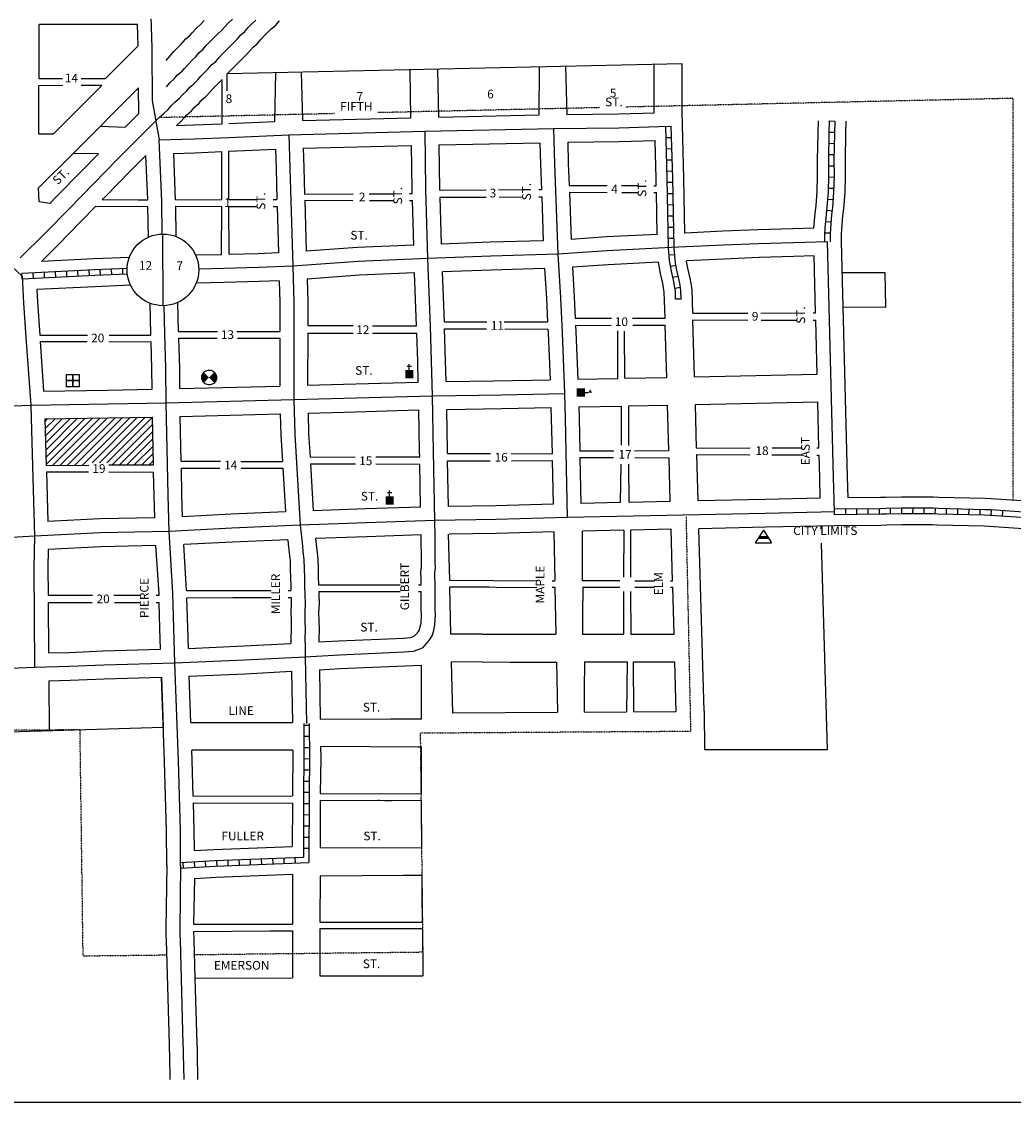
# Model space of a CAD drawing. Extents: x 2231009 to 2266462, y 15946350 to 16038392.
# Drawn here: x 2258519 to 2261372, y 15990343 to 15993451 of the extents above; entities that cross this region are included whole.
import ezdxf
from ezdxf.enums import TextEntityAlignment as Align

# ---------------------------------------------------------------- set-up
doc = ezdxf.new("R2010")
doc.units = 0
doc.header["$MEASUREMENT"] = 0
doc.linetypes.add('DGN_STYLE_2', pattern=[0.0011, 0, -0.0011])
for name, color, linetype in [('L10', 7, 'CONTINUOUS'), ('L11', 7, 'CONTINUOUS'), ('L13', 7, 'CONTINUOUS'), ('L14', 7, 'CONTINUOUS'), ('L17', 7, 'CONTINUOUS'), ('L18', 7, 'CONTINUOUS'), ('L2', 7, 'CONTINUOUS'), ('L20', 7, 'CONTINUOUS'), ('L23', 7, 'CONTINUOUS'), ('L3', 7, 'CONTINUOUS'), ('L5', 7, 'CONTINUOUS'), ('L8', 7, 'CONTINUOUS'), ('L9', 7, 'CONTINUOUS')]:
    doc.layers.add(name, color=color, linetype=linetype)
doc.styles.add('STYLE-FONT002', font='font002.shx')
doc.styles.add('STYLE-FONT023', font='font023.shx')

# ---------------------------------------------------------------- blocks, each defined once
blk = doc.blocks.new('FRHLL')
at = {"layer": 'L17', "color": 7, "linetype": 'CONTINUOUS', "flags": 128}
for points in [[(-297, -1), (-297, 297), (1, 297), (1, -1), (-297, -1)], [(1, -1), (1, 297), (308, 297), (308, -1), (1, -1)], [(-297, -300), (-297, -1), (1, -1), (1, -300), (-297, -300)], [(1, -300), (1, -1), (308, -1), (308, -300), (1, -300)]]:
    blk.add_lwpolyline(points, close=True, dxfattribs=at)
blk = doc.blocks.new('GGSTA')
at = {"layer": 'L17', "linetype": 'CONTINUOUS'}
for points in [[(-252, -251), (-276, -224), (-308, -178), (-332, -127), (-348, -74), (-355, -18), (-354, 37), (-344, 92), (-325, 145), (-298, 194), (-264, 238), (-253, 250), (-2, 0)], [(250, -253), (-2, 0), (251, 252), (276, 224), (308, 178), (332, 127), (348, 74), (355, 18), (354, -37), (343, -92), (325, -145), (298, -194), (296, -198), (264, -238)]]:
    blk.add_hatch(color=7, dxfattribs=at).paths.add_polyline_path(points)
at = {"layer": 'L17', "color": 7, "linetype": 'CONTINUOUS'}
blk.add_ellipse((0, 0), major_axis=(178, -308), ratio=0.99935, dxfattribs=at)
blk = doc.blocks.new('CH')
at = {"layer": 'L17', "color": 7, "linetype": 'CONTINUOUS'}
for p, q in [((-98, 178), (101, 178)), ((0, 0), (0, 282))]:
    blk.add_line(p, q, dxfattribs=at)
at = {"layer": 'L17', "color": 7, "linetype": 'CONTINUOUS', "extrusion": (0, 0, -1)}
blk.add_solid([(195, -398), (195, 0), (-195, -398), (-195, 0)], dxfattribs=at)
blk = doc.blocks.new('SCL')
at = {"layer": 'L17', "color": 7, "linetype": 'CONTINUOUS'}
blk.add_line((199, 398), (199, 547), dxfattribs=at)
blk.add_solid([(41, 647), (199, 738), (199, 547)], dxfattribs=at)
at = {"layer": 'L17', "color": 7, "linetype": 'CONTINUOUS', "extrusion": (0, 0, -1)}
blk.add_solid([(0, 0), (0, 398), (-398, 0), (-398, 398)], dxfattribs=at)
blk = doc.blocks.new('BLFLD')
at = {"layer": 'L17', "color": 7, "linetype": 'CONTINUOUS'}
for p, q in [((0, 605), (-390, 0)), ((0, 605), (389, 0)), ((-390, 0), (389, 0))]:
    blk.add_line(p, q, dxfattribs=at)
blk.add_solid([(-181, 323), (181, 323), (-272, 182), (272, 182)], dxfattribs=at)

msp = doc.modelspace()

# ---------------------------------------------------------------- linework, layer by layer
at = {"layer": 'L11', "color": 7, "linetype": 'CONTINUOUS'}
for p, q in [((2258759, 15993286.5), (2258853.8, 15993381.3)), ((2258609.2, 15993126.8), (2258749.7, 15993267.3)), ((2258666.4, 15993072), (2258854.9, 15993260.6)), ((2258567.3, 15992973), (2258666.4, 15993072))]:
    msp.add_line(p, q, dxfattribs=at)
at = {"layer": 'L11', "color": 7, "linetype": 'CONTINUOUS', "flags": 128}
msp.add_lwpolyline([(2258934.4, 15993338.8), (2258957, 15993365.4), (2258971.3, 15993379.3), (2258977.7, 15993385.9), (2258990.5, 15993400.9), (2259002.2, 15993411), (2259008.9, 15993418.8), (2259022, 15993432.2), (2259033.7, 15993443.7), (2259043.5, 15993453.7)], dxfattribs=at)
at = {"layer": 'L13', "color": 7, "linetype": 'CONTINUOUS', "flags": 128}
msp.add_lwpolyline([(2254459.7, 15995283.8), (2263362.6, 15995283.8), (2263362.6, 15990342.6), (2254459.7, 15990342.6), (2254459.7, 15995283.8)], close=True, dxfattribs=at)
at = {"layer": 'L14', "color": 7, "linetype": 'CONTINUOUS'}
for p, q in [((2258586, 15992301.1), (2258593.3, 15992308.4)), ((2258586.6, 15992280.5), (2258614.9, 15992308.8)), ((2258587.2, 15992259.9), (2258636.5, 15992309.1)), ((2258587.8, 15992239.2), (2258658.1, 15992309.5)), ((2258588.3, 15992218.6), (2258679.6, 15992309.9)), ((2258588.9, 15992198), (2258701.2, 15992310.3)), ((2258589.5, 15992177.4), (2258722.8, 15992310.7)), ((2258608.1, 15992174.8), (2258744.4, 15992311.1)), ((2258629.5, 15992174.9), (2258766, 15992311.4)), ((2258650.8, 15992175), (2258787.6, 15992311.8)), ((2258672.1, 15992175.1), (2258809.2, 15992312.2)), ((2258693.5, 15992175.2), (2258830.8, 15992312.6)), ((2258721.2, 15992181.7), (2258852.4, 15992313)), ((2258742.4, 15992181.7), (2258874, 15992313.3)), ((2258763.6, 15992181.7), (2258895, 15992313.1)), ((2258778.8, 15992175.7), (2258895.4, 15992292.3)), ((2258800.2, 15992175.9), (2258895.9, 15992271.6)), ((2258821.5, 15992176), (2258896.3, 15992250.8)), ((2258842.8, 15992176.1), (2258896.7, 15992230)), ((2258864.2, 15992176.2), (2258897.2, 15992209.2)), ((2258885.5, 15992176.3), (2258897.6, 15992188.5))]:
    msp.add_line(p, q, dxfattribs=at)
at = {"layer": 'L18', "color": 7, "linetype": 'CONTINUOUS'}
for p, q in [((2258732.1, 15993442.7), (2258569.1, 15993442.7)), ((2258569.1, 15993286.5), (2258569.1, 15993442.7)), ((2258792.1, 15993442.7), (2258732.1, 15993442.7)), ((2258852.1, 15993442.2), (2258792.1, 15993442.7)), ((2260418.9, 15993329.6), (2259109.7, 15993300.2)), ((2259109.8, 15993251.7), (2259109.7, 15993300.2)), ((2259246.6, 15993163.8), (2259249.6, 15993303.3)), ((2259638.4, 15993174.4), (2259636, 15993312)), ((2260007.3, 15993182.3), (2260008.1, 15993320.4)), ((2260338.5, 15993188.7), (2260338.4, 15993327.8)), ((2260418.5, 15993191), (2260418.9, 15993329.6)), ((2258636.5, 15993286.5), (2258569.1, 15993286.5)), ((2258759, 15993286.5), (2258690.1, 15993286.5)), ((2259095.1, 15993157.1), (2259095.5, 15993284.7)), ((2258637, 15993266.7), (2258568.1, 15993266.5)), ((2258568.1, 15993206.3), (2258568.1, 15993266.5)), ((2258749.7, 15993267.3), (2258689.6, 15993267)), ((2258568.1, 15993166.3), (2258568.1, 15993206.3)), ((2259718.4, 15993176.2), (2260007.3, 15993182.3)), ((2258568.2, 15993126.8), (2258568.1, 15993166.3)), ((2258744.4, 15993150.6), (2258816.7, 15993147.6)), ((2259326.6, 15993166.6), (2259638.4, 15993174.4)), ((2258609.2, 15993126.8), (2258568.2, 15993126.8)), ((2259328.8, 15993086.6), (2259639.8, 15993094.4)), ((2259719.7, 15993096.2), (2260009.6, 15993102.3)), ((2258739.9, 15993070.5), (2258666.4, 15993072)), ((2259094.3, 15992938.8), (2259094.8, 15993077)), ((2259115, 15992938.9), (2259114.7, 15993077.9)), ((2258569.4, 15992932.5), (2258567.2, 15992973.2)), ((2259721.9, 15992966.1), (2259854.6, 15992967)), ((2259890.6, 15992967.2), (2259959.5, 15992967.7)), ((2260006.9, 15992968), (2260014, 15992968.1)), ((2260093.6, 15992979.9), (2260203.3, 15992979.4)), ((2260094.3, 15992960.4), (2260202.9, 15992959.8)), ((2260244.7, 15992979.3), (2260292.8, 15992979.1)), ((2260245.2, 15992959.6), (2260292.8, 15992959.3)), ((2260336.9, 15992978.9), (2260344.3, 15992978.9)), ((2260337.4, 15992959.1), (2260344.7, 15992959.1)), ((2258600.2, 15992928.1), (2258569.4, 15992932.5)), ((2258750.7, 15992938.8), (2258878.4, 15992938.3)), ((2258853.4, 15992938.4), (2258873.4, 15992938.4)), ((2258873.4, 15992938.4), (2258881.4, 15992938.4)), ((2258961.5, 15992938.1), (2259094.3, 15992938.8)), ((2259115, 15992938.9), (2259194.5, 15992939.4)), ((2259242.3, 15992939.7), (2259253, 15992939.7)), ((2259332.6, 15992955), (2259472.3, 15992955.5)), ((2259333.1, 15992937.2), (2259471.3, 15992936.6)), ((2259518.5, 15992955.7), (2259589.1, 15992956)), ((2259519.2, 15992936.4), (2259589.1, 15992936.1)), ((2259634.3, 15992956.2), (2259642.2, 15992956.3)), ((2259634.3, 15992935.9), (2259642.8, 15992935.9)), ((2259722.5, 15992945.5), (2259854.6, 15992946.2)), ((2259892.5, 15992946.4), (2259959.5, 15992946.7)), ((2260006.9, 15992947), (2260014.7, 15992947)), ((2258881.9, 15992918.4), (2258730.9, 15992918.7)), ((2258961.9, 15992919.9), (2259094.3, 15992919.5)), ((2259093.8, 15992780.3), (2259094.3, 15992919.5)), ((2259115.4, 15992780.9), (2259115.1, 15992919.4)), ((2259115.1, 15992919.4), (2259194.5, 15992919.1)), ((2259242.3, 15992919), (2259253.6, 15992918.9)), ((2260023.2, 15992740.7), (2260028.4, 15992654.4)), ((2260103.1, 15992744.6), (2260108.3, 15992659.2)), ((2260881.1, 15992729.1), (2261002.1, 15992729)), ((2261002.1, 15992729), (2261003.8, 15992629)), ((2258562.2, 15992680.3), (2258564.2, 15992644.1)), ((2261003.8, 15992629), (2260882.8, 15992629.3)), ((2259734.7, 15992587), (2259856.8, 15992587.3)), ((2259907.1, 15992587.4), (2260031.7, 15992587.7)), ((2260111.2, 15992598.2), (2260215.5, 15992598)), ((2260275.6, 15992597.8), (2260369.5, 15992597.6)), ((2260449.1, 15992612.2), (2260607.9, 15992612.7)), ((2260449.7, 15992592.7), (2260607.9, 15992592.5)), ((2260644.7, 15992612.8), (2260749.2, 15992613)), ((2260646.1, 15992592.4), (2260749.5, 15992592.3)), ((2260795.3, 15992613.2), (2260802.3, 15992613.2)), ((2260795.3, 15992592.3), (2260802.8, 15992592.3)), ((2258970.3, 15992559.3), (2259082.5, 15992559.4)), ((2259137.6, 15992559.5), (2259261.5, 15992559.7)), ((2259341.5, 15992576.9), (2259472, 15992576.4)), ((2259341.5, 15992554.8), (2259472.7, 15992554.7)), ((2259527.8, 15992576.1), (2259655, 15992575.6)), ((2259528.2, 15992554.7), (2259655.6, 15992554.7)), ((2259735.3, 15992567.1), (2259856.1, 15992566.9)), ((2259909.1, 15992566.9), (2260032.7, 15992566.7)), ((2260112.3, 15992577.2), (2260214.2, 15992577.4)), ((2260233.8, 15992424.9), (2260234.1, 15992561.1)), ((2260253.6, 15992425.3), (2260253.1, 15992560.8)), ((2260276.4, 15992577.6), (2260370, 15992577.8)), ((2258570.7, 15992548.8), (2258708.5, 15992549)), ((2258571.9, 15992531.3), (2258707.4, 15992530.8)), ((2258769.8, 15992530.6), (2258891.1, 15992530.3)), ((2258770.6, 15992549.1), (2258890.6, 15992549.2)), ((2258970.8, 15992540.2), (2259081.4, 15992540.4)), ((2259139.3, 15992540.4), (2259261.5, 15992540.6)), ((2258973.8, 15992395.5), (2259261.4, 15992402.6)), ((2260244.6, 15992253.5), (2260244.6, 15992345.1)), ((2260265.5, 15992257.5), (2260265.3, 15992345.5)), ((2258974.9, 15992315.5), (2259262.6, 15992322.6)), ((2260244.3, 15992232.9), (2260244.6, 15992253.5)), ((2260265.6, 15992231.5), (2260265.5, 15992257.5)), ((2260124.3, 15992216.1), (2260222, 15992216.5)), ((2260281.8, 15992216.7), (2260380.3, 15992217.1)), ((2260460.3, 15992224.2), (2260614.5, 15992224.7)), ((2260677.3, 15992224.9), (2260763.5, 15992225.3)), ((2260805.9, 15992225.4), (2260812.2, 15992225.4)), ((2258977.6, 15992186.9), (2259090.4, 15992186.3)), ((2259149.5, 15992185.9), (2259268.8, 15992185.3)), ((2259348.2, 15992198.6), (2259478.4, 15992198.8)), ((2259537.3, 15992198.9), (2259663.7, 15992199.2)), ((2259743.5, 15992208.6), (2259867.5, 15992208.5)), ((2259743.9, 15992187.7), (2259866.5, 15992188)), ((2259926.4, 15992208.4), (2260044.5, 15992208.2)), ((2259928, 15992188.1), (2260044.9, 15992188.4)), ((2260124.7, 15992197.4), (2260221.2, 15992197)), ((2260282.8, 15992196.8), (2260380.9, 15992196.4)), ((2260460.9, 15992205.8), (2260610.7, 15992205.2)), ((2260460.9, 15992205.8), (2260613, 15992205.2)), ((2260676.9, 15992204.9), (2260763.1, 15992204.5)), ((2260685.1, 15992204.9), (2260763.7, 15992204.5)), ((2260805.9, 15992204.4), (2260812.7, 15992204.3)), ((2260806.1, 15992204.4), (2260812.7, 15992204.3)), ((2258589.6, 15992174.6), (2258712.2, 15992175.4)), ((2258590.1, 15992156.4), (2258711.1, 15992156.1)), ((2258769.4, 15992175.7), (2258897.8, 15992176.4)), ((2258769.6, 15992155.9), (2258898.3, 15992155.5)), ((2258978.1, 15992166.7), (2259088.9, 15992166.5)), ((2259150.6, 15992166.4), (2259270, 15992166.3)), ((2259349.3, 15992179.4), (2259478.7, 15992178.9)), ((2259537.9, 15992178.6), (2259664, 15992178)), ((2260241.8, 15992067.6), (2260243.5, 15992178)), ((2260266.2, 15992068.2), (2260265.8, 15992178.1)), ((2259746.1, 15991976.7), (2259749.1, 15991844.4)), ((2260131.8, 15991922.8), (2260131.8, 15991985.3)), ((2260250.6, 15991987.8), (2260250.2, 15991852.9)), ((2260269.9, 15991988.2), (2260270.4, 15991852.8)), ((2260132.3, 15991842.9), (2260131.8, 15991922.8)), ((2259749.1, 15991844.4), (2260000.6, 15991842.8)), ((2260044.9, 15991842.7), (2260052.3, 15991842.7)), ((2260239.8, 15991842.2), (2260132.3, 15991842.9)), ((2260339.3, 15991841.6), (2260282.7, 15991842)), ((2260391.1, 15991841.3), (2260385.4, 15991841.3)), ((2258993.3, 15991815.1), (2259127, 15991815.1)), ((2259127, 15991815.1), (2259236.4, 15991815)), ((2259285.8, 15991815), (2259293.1, 15991815)), ((2259372.7, 15991831.1), (2259607.2, 15991831.1)), ((2259373.2, 15991812), (2259607.2, 15991812)), ((2259660.1, 15991831.1), (2259668.3, 15991831.1)), ((2259660.1, 15991811.9), (2259668.2, 15991811.9)), ((2259843.9, 15991824.4), (2259749.6, 15991824.6)), ((2259749.6, 15991824.6), (2259752.6, 15991689.4)), ((2259863.9, 15991824.1), (2259843.9, 15991824.4)), ((2259883.9, 15991823.5), (2259863.9, 15991824.1)), ((2259883.9, 15991823.5), (2260000.6, 15991824.4)), ((2260044.9, 15991824.5), (2260052.7, 15991824.5)), ((2260132.7, 15991824.5), (2260132, 15991744.5)), ((2260132.7, 15991824.5), (2260239.2, 15991824.6)), ((2260250, 15991811.7), (2260249.6, 15991689.4)), ((2260270.5, 15991811.4), (2260270.9, 15991689.4)), ((2260283, 15991824.6), (2260339.3, 15991824.7)), ((2260385.4, 15991824.7), (2260391.5, 15991824.7)), ((2258594.6, 15991801), (2258722.7, 15991801)), ((2258594.7, 15991780.4), (2258721.9, 15991780.4)), ((2258784, 15991801), (2258858.9, 15991801)), ((2258785.3, 15991780.4), (2258859.3, 15991780.4)), ((2258905.8, 15991801), (2258913.9, 15991801)), ((2258905.8, 15991780.4), (2258914.5, 15991780.4)), ((2258994.1, 15991794), (2259126.5, 15991794.2)), ((2259126.5, 15991794.2), (2259236.4, 15991794.4)), ((2259285.8, 15991794.4), (2259293.7, 15991794.4)), ((2260132, 15991744.5), (2260131.9, 15991689.4)), ((2259843.8, 15991689.4), (2259752.6, 15991689.4)), ((2259843.8, 15991689.4), (2259978.8, 15991689.4)), ((2259978.8, 15991689.4), (2260055.6, 15991689.4)), ((2260131.9, 15991689.4), (2260249.6, 15991689.4)), ((2260270.9, 15991689.4), (2260395.4, 15991689.4)), ((2259843.8, 15991609.4), (2259754.4, 15991609.1)), ((2259754.4, 15991609.1), (2259757.7, 15991463.1)), ((2259843.8, 15991609.4), (2259923.8, 15991609.1)), ((2259923.8, 15991609.1), (2260003.8, 15991609.1)), ((2260003.8, 15991609.1), (2260057.4, 15991609.1)), ((2260137.4, 15991609.2), (2260137.3, 15991529.2)), ((2260137.4, 15991609.2), (2260260.3, 15991609.4)), ((2260260.3, 15991609.4), (2260259.1, 15991466)), ((2260279, 15991609.5), (2260397.7, 15991609.6)), ((2260279.7, 15991466.1), (2260279, 15991609.5)), ((2258920.9, 15991565.6), (2258926.2, 15991420.7)), ((2259295.3, 15991582.3), (2259298, 15991435.3)), ((2259375.3, 15991586.7), (2259377.8, 15991444.7)), ((2260137.3, 15991529.2), (2260137.3, 15991465.3)), ((2260137.3, 15991465.3), (2260259.1, 15991466)), ((2260279.7, 15991466.1), (2260401.7, 15991466.8)), ((2260482.3, 15991467.3), (2260482.9, 15991357.3)), ((2259005.6, 15991435.3), (2259298, 15991435.3)), ((2259377.8, 15991444.7), (2259579.6, 15991445.9)), ((2259579.6, 15991445.9), (2259668.9, 15991446)), ((2259757.7, 15991463.1), (2260060.5, 15991464.9)), ((2258926.2, 15991420.7), (2257066, 15991366.6)), ((2259299.2, 15991355.3), (2259008.5, 15991355.3)), ((2259378.6, 15991366.6), (2259659.7, 15991365.6)), ((2259659.7, 15991365.6), (2259669, 15991365.6)), ((2260482.9, 15991357.3), (2260592.9, 15991357.8)), ((2260592.9, 15991357.8), (2260702.9, 15991357.9)), ((2260702.9, 15991357.9), (2260836.8, 15991357.9)), ((2259012.4, 15991223.1), (2259297.6, 15991224.1)), ((2259377.7, 15991230.8), (2259669.3, 15991230.3)), ((2259013, 15991204.4), (2259297.7, 15991203.3)), ((2259669.3, 15991210.1), (2259377.7, 15991210.7)), ((2259548.5, 15991210.4), (2259543.6, 15991210.4)), ((2259583.6, 15991210.1), (2259563.6, 15991210.3)), ((2259377.3, 15991075.8), (2259669.6, 15991075.1)), ((2259297.4, 15990998.6), (2259297.5, 15990943.7)), ((2259377, 15990994.5), (2259617.3, 15990996.1)), ((2259617.3, 15990996.1), (2259669.9, 15990996.2)), ((2259669.9, 15990996.2), (2259670.1, 15990940.1)), ((2259297.5, 15990943.7), (2259297.5, 15990855.4)), ((2259670.1, 15990940.1), (2259671.1, 15990861.2)), ((2259013.5, 15990854.8), (2259212.5, 15990855.4)), ((2259212.5, 15990855.4), (2259297.5, 15990855.4)), ((2259376.7, 15990860.5), (2259671.1, 15990861.2)), ((2259013.5, 15990834.1), (2259232.4, 15990835.5)), ((2259232.4, 15990835.5), (2259252.4, 15990835.6)), ((2259252.4, 15990835.6), (2259272.4, 15990835.6)), ((2259272.4, 15990835.6), (2259297.5, 15990835.6)), ((2259297.5, 15990835.6), (2259297.5, 15990700.7)), ((2259572.8, 15990841.6), (2259376.6, 15990841.6)), ((2259592.8, 15990841.6), (2259572.8, 15990841.6)), ((2259612.8, 15990841.6), (2259592.8, 15990841.6)), ((2259632.8, 15990841.6), (2259612.8, 15990841.6)), ((2259652.8, 15990841.5), (2259632.8, 15990841.6)), ((2259671.4, 15990841.3), (2259652.8, 15990841.5)), ((2259671.4, 15990841.3), (2259673.1, 15990706.7)), ((2259017.3, 15990699.8), (2259297.5, 15990700.7)), ((2259376.2, 15990706.3), (2259673.1, 15990706.7))]:
    msp.add_line(p, q, dxfattribs=at)
at = {"layer": 'L18', "color": 7, "linetype": 'CONTINUOUS', "flags": 128}
for points in [[(2258934.9, 15993263.5), (2258945.6, 15993276.1), (2258957.4, 15993286.2), (2258967.1, 15993297.6), (2258980.2, 15993308.7), (2258987.2, 15993316), (2258997.3, 15993327.8), (2259010.2, 15993340.5), (2259018.4, 15993348.8), (2259029.5, 15993362), (2259041.3, 15993372), (2259049.6, 15993381.7), (2259060.9, 15993393.4), (2259072.6, 15993404.8), (2259082.4, 15993414.9), (2259094.1, 15993426.3), (2259102.3, 15993434.7), (2259113.5, 15993447.8), (2259125.2, 15993457.9)], [(2258853.8, 15993381.3), (2258852.9, 15993411.4), (2258852.1, 15993442.2)], [(2259109.7, 15993300.2), (2259131.7, 15993322.7), (2259143.4, 15993334.2), (2259153.2, 15993344.2), (2259164.9, 15993355.7), (2259176.2, 15993367.3), (2259184.5, 15993377), (2259196.3, 15993387.1), (2259207.4, 15993400.2), (2259215.6, 15993408.6), (2259227.3, 15993420.1), (2259235.9, 15993428.9), (2259249, 15993440.1), (2259260.1, 15993453.2)], [(2259322.6, 15993305), (2259326.6, 15993166.6)], [(2259718.4, 15993176.2), (2259716.1, 15993313.8)], [(2260083.3, 15993322.1), (2260087.3, 15993183.7)], [(2258963.9, 15993152.2), (2258975.7, 15993162.4), (2258986.9, 15993175.5), (2258993.9, 15993182.7), (2259006.9, 15993193.9), (2259016.7, 15993205.3), (2259028.4, 15993215.3), (2259038.1, 15993226.8), (2259048.6, 15993235.7), (2259061.1, 15993248.6), (2259070.5, 15993259.5), (2259081, 15993269.8), (2259095.5, 15993284.7)], [(2258855.4, 15993186.2), (2258854.9, 15993260.6)], [(2258816.7, 15993147.6), (2258855.4, 15993186.2)], [(2260087.3, 15993183.7), (2260236.3, 15993185.8), (2260338.5, 15993188.7)], [(2260426.8, 15992842.8), (2260423.9, 15993000.7), (2260418.5, 15993191)], [(2258963.9, 15993152.2), (2259013.5, 15993153.6), (2259095.1, 15993157.1)], [(2259114.5, 15993157.9), (2259246.6, 15993163.8)], [(2260797.9, 15992856.8), (2260801.7, 15992899.8), (2260804, 15992921), (2260807.4, 15992963), (2260808.5, 15993006.3), (2260808.4, 15993052.8), (2260809.9, 15993130.3), (2260810.6, 15993165.9)], [(2260877, 15992818.2), (2260877.3, 15992838.4), (2260877.9, 15992853.7), (2260881.3, 15992891.9), (2260883.7, 15992913.5), (2260887.3, 15992958.8), (2260888.5, 15993005.4), (2260888.4, 15993052.1), (2260889.9, 15993128.7), (2260890.5, 15993164.4)], [(2259114.7, 15993077.9), (2259248.9, 15993083.8)], [(2259248.9, 15993083.8), (2259250.5, 15993028.6), (2259253, 15992939.7)], [(2259328.8, 15993086.6), (2259330.4, 15993030.8), (2259332.6, 15992955)], [(2259642.2, 15992956.3), (2259641.9, 15992967.6), (2259639.8, 15993094.4)], [(2259721.9, 15992966.1), (2259721.8, 15992969.4), (2259719.7, 15993096.2)], [(2260009.6, 15993102.3), (2260011.3, 15993040.4), (2260014, 15992968.1)], [(2260089.6, 15993103.7), (2260238, 15993105.8), (2260340.8, 15993108.7)], [(2260089.6, 15993103.7), (2260091.3, 15993043), (2260093.6, 15992979.9)], [(2260344.3, 15992978.9), (2260343.9, 15992998.8), (2260340.8, 15993108.7)], [(2258600.2, 15992928.1), (2258619.3, 15992947.8), (2258689.7, 15993019.4), (2258739.9, 15993070.5)], [(2258750.7, 15992938.8), (2258761, 15992949.3), (2258831.1, 15993020.7), (2258876.3, 15993065.8)], [(2258881.4, 15992938.4), (2258876.3, 15993065.8)], [(2258956.1, 15993072), (2259016.3, 15993073.7), (2259094.8, 15993077)], [(2258961.5, 15992938.1), (2258956.1, 15993072)], [(2260094.3, 15992960.4), (2260099.2, 15992824.5)], [(2260346.9, 15992838.8), (2260344.7, 15992959.1)], [(2259333.1, 15992937.2), (2259337.3, 15992790.4)], [(2259646.4, 15992808), (2259642.8, 15992935.9)], [(2259726.3, 15992811.2), (2259722.5, 15992945.5)], [(2260014.7, 15992947), (2260019.3, 15992820.6)], [(2258575.5, 15992761.1), (2258622.3, 15992807.5), (2258690.8, 15992877.8), (2258730.9, 15992918.7)], [(2258883.5, 15992831.2), (2258881.9, 15992918.4)], [(2258963.5, 15992832.6), (2258961.9, 15992919.9)], [(2259253.6, 15992918.9), (2259257.4, 15992785.8)], [(2260346.9, 15992838.8), (2260200.7, 15992831.4), (2260099.2, 15992824.5)], [(2260797.9, 15992856.8), (2260737.5, 15992855.1), (2260636.9, 15992852.2), (2260536.2, 15992847.9), (2260426.8, 15992842.8)], [(2259646.4, 15992808), (2259484.6, 15992801.2), (2259337.3, 15992790.4)], [(2260019.3, 15992820.6), (2259866.8, 15992816.3), (2259726.3, 15992811.2)], [(2260896.1, 15992081.1), (2260894.4, 15992141.9), (2260877, 15992818.2)], [(2258828.5, 15992772.8), (2258726.8, 15992768.4), (2258575.5, 15992761.1)], [(2259093.8, 15992780.3), (2259019.4, 15992778.8)], [(2259257.4, 15992785.8), (2259198.8, 15992783.3), (2259115.4, 15992780.9)], [(2260798.1, 15992776.8), (2260739.8, 15992775.1), (2260639.8, 15992772.2), (2260539.8, 15992768), (2260431.4, 15992762.9)], [(2260802.3, 15992613.2), (2260798.1, 15992776.8)], [(2260023.2, 15992740.7), (2259869.4, 15992736.3), (2259729, 15992731.2)], [(2260351.1, 15992759), (2260205.5, 15992751.5), (2260103.1, 15992744.6)], [(2260369.5, 15992597.6), (2260367.3, 15992672.5), (2260365.4, 15992684.9), (2260363.2, 15992697.3), (2260356.3, 15992726.5), (2260353.6, 15992743.2), (2260351.1, 15992759)], [(2260449.1, 15992612.2), (2260447.1, 15992680), (2260444.2, 15992698.1), (2260441.6, 15992713.3), (2260434.8, 15992742.1), (2260432.6, 15992755.9), (2260431.4, 15992762.9)], [(2259649.1, 15992728.1), (2259489.2, 15992721.3), (2259339.6, 15992710.4)], [(2259339.6, 15992710.4), (2259341.5, 15992643.8), (2259341.5, 15992576.9)], [(2259655, 15992575.6), (2259649.1, 15992728.1)], [(2259734.7, 15992587), (2259729, 15992731.2)], [(2258831.9, 15992692.8), (2258730.5, 15992688.5), (2258562.2, 15992680.3)], [(2259259.7, 15992705.8), (2259201.6, 15992703.3), (2259100.8, 15992700.5), (2259021.1, 15992698.8)], [(2259259.7, 15992705.8), (2259261.5, 15992642.7), (2259261.5, 15992559.7)], [(2260028.4, 15992654.8), (2260031.7, 15992587.7)], [(2260108.3, 15992658.8), (2260111.2, 15992598.2)], [(2258564.1, 15992644.7), (2258570.7, 15992548.8)], [(2258890.6, 15992549.2), (2258890.5, 15992552.2), (2258888, 15992640.7)], [(2258970.3, 15992559.3), (2258967.9, 15992643)], [(2260454.4, 15992429.5), (2260449.7, 15992592.7)], [(2260806.8, 15992436.9), (2260802.8, 15992592.3)], [(2259341.5, 15992554.8), (2259341.4, 15992404.8)], [(2259659.7, 15992413.8), (2259658, 15992474), (2259655.6, 15992554.7)], [(2259739.7, 15992415.6), (2259737.9, 15992476.2), (2259735.3, 15992567.1)], [(2260032.7, 15992566.7), (2260033.2, 15992555), (2260038.6, 15992420.8)], [(2260112.3, 15992577.2), (2260113.2, 15992558.5), (2260118.6, 15992422.5)], [(2260374.3, 15992427.8), (2260370, 15992577.8)], [(2258571.9, 15992531.3), (2258581.9, 15992388.2)], [(2258893.8, 15992393.7), (2258893.3, 15992452.6), (2258891.1, 15992530.3)], [(2258973.8, 15992395.5), (2258973.3, 15992454), (2258970.8, 15992540.2)], [(2259261.5, 15992540.6), (2259261.4, 15992402.6)], [(2260454.4, 15992429.5), (2260806.8, 15992436.9)], [(2259341.4, 15992404.8), (2259444.8, 15992407.7), (2259659.7, 15992413.8)], [(2259739.7, 15992415.6), (2259876.7, 15992417.6)], [(2259876.7, 15992417.4), (2260038.6, 15992420.8)], [(2260118.6, 15992422.5), (2260233.8, 15992424.9)], [(2260253.6, 15992425.3), (2260374.3, 15992427.8)], [(2258581.9, 15992388.2), (2258766.8, 15992391.2), (2258893.8, 15992393.7)], [(2259741.4, 15992335.6), (2259900.3, 15992337.9)], [(2259900.3, 15992337.9), (2260041.4, 15992340.9)], [(2260041.4, 15992340.9), (2260042.3, 15992308.4), (2260044.5, 15992208.2)], [(2260121.4, 15992342.5), (2260244.6, 15992345.1)], [(2260121.4, 15992342.5), (2260122.3, 15992310.4), (2260124.3, 15992216.1)], [(2260265.3, 15992345.5), (2260376.6, 15992347.9)], [(2260380.3, 15992217.1), (2260376.6, 15992347.9)], [(2260456.7, 15992349.5), (2260808.8, 15992356.9)], [(2260460.3, 15992224.2), (2260456.7, 15992349.5)], [(2260812.2, 15992225.4), (2260808.8, 15992356.9)], [(2258585.8, 15992308.2), (2258768.2, 15992311.2), (2258895, 15992313.7)], [(2258585.8, 15992308.2), (2258587.7, 15992241.7), (2258589.6, 15992174.6)], [(2258897.8, 15992176.4), (2258895, 15992313.7)], [(2258977.6, 15992186.9), (2258974.9, 15992315.5)], [(2259262.6, 15992322.6), (2259264.3, 15992261.8), (2259268.8, 15992185.3)], [(2259342.6, 15992324.8), (2259447.1, 15992327.8), (2259661.5, 15992333.9)], [(2259342.6, 15992324.8), (2259344.2, 15992265.3), (2259348.2, 15992198.6)], [(2259663.7, 15992199.2), (2259663.4, 15992214.4), (2259661.5, 15992333.9)], [(2259743.5, 15992208.6), (2259743.4, 15992215.8), (2259741.4, 15992335.6)], [(2259746.3, 15992056.8), (2259743.9, 15992187.7)], [(2260044.9, 15992188.4), (2260047.6, 15992063.2)], [(2260124.7, 15992197.4), (2260127.6, 15992065.2)], [(2260384.5, 15992070.7), (2260380.9, 15992196.4)], [(2260464.7, 15992072.4), (2260460.9, 15992205.8)], [(2260816.1, 15992079.9), (2260814.4, 15992139.8), (2260812.7, 15992204.3)], [(2258590.1, 15992156.4), (2258594.2, 15992012.9)], [(2258901.5, 15992023.8), (2258899.7, 15992088), (2258898.3, 15992155.5)], [(2258981.5, 15992026.8), (2258979.7, 15992089.9), (2258978.1, 15992166.7)], [(2259270, 15992166.3), (2259277.4, 15992040.6)], [(2259349.3, 15992179.4), (2259357.4, 15992043.8)], [(2259666.3, 15992054.8), (2259664, 15992178)], [(2259882.9, 15992058.5), (2259746.3, 15992056.8)], [(2260047.6, 15992063.2), (2259882.9, 15992058.5)], [(2260241.8, 15992067.6), (2260127.6, 15992065.2)], [(2260384.5, 15992070.7), (2260266.2, 15992068.2)], [(2260816.1, 15992079.9), (2260657.7, 15992076.5), (2260464.7, 15992072.4)], [(2261468, 15992067.8), (2261322, 15992077.2), (2261307.8, 15992078.2), (2261290.7, 15992079.2), (2261156.3, 15992082.3), (2261141.8, 15992083.3), (2261049.5, 15992083.5), (2261004.7, 15992082.2), (2260989.1, 15992081.8), (2260896.1, 15992081.1)], [(2259277.4, 15992040.6), (2259121.3, 15992034), (2258981.5, 15992026.8)], [(2259666.3, 15992054.8), (2259509, 15992049.2), (2259357.4, 15992043.8)], [(2258901.5, 15992023.8), (2258744.5, 15992020.5), (2258594.2, 15992012.9)], [(2260858.1, 15992000.8), (2260659.4, 15991996.5), (2260467.1, 15991992.4)], [(2260818.7, 15991990.9), (2260818.4, 15991999.9)], [(2261455.8, 15991988.5), (2261316.6, 15991997.4), (2261302.7, 15991998.4), (2261287.5, 15991999.3), (2261152.6, 15992002.4), (2261138.9, 15992003.3), (2261050.5, 15992003.5), (2261007, 15992002.3), (2260990.5, 15992001.8), (2260857.5, 15992000.8)], [(2259668.3, 15991974.9), (2259511.8, 15991969.3), (2259364.2, 15991964)], [(2259364.2, 15991964), (2259367.7, 15991931.8), (2259370.6, 15991905.3), (2259371.4, 15991878.7), (2259372.1, 15991853.6), (2259372.7, 15991831.1)], [(2259668.3, 15991831.1), (2259667.8, 15991849.6), (2259667.2, 15991867.7), (2259668.8, 15991881.7), (2259668.5, 15991894.7), (2259668.3, 15991974.9)], [(2260049.3, 15991983.2), (2259884.5, 15991978.5), (2259748.3, 15991976.8)], [(2260049.3, 15991983.2), (2260052.3, 15991842.7)], [(2260250.6, 15991987.8), (2260131.9, 15991985.3)], [(2260386.8, 15991990.7), (2260269.9, 15991988.2)], [(2260391.1, 15991841.3), (2260386.8, 15991990.7)], [(2260482.3, 15991467.3), (2260467.1, 15991992.4)], [(2258594.8, 15991932.8), (2258594, 15991880.2), (2258594.6, 15991801)], [(2258905.1, 15991943.9), (2258747.4, 15991940.5), (2258594.8, 15991932.8)], [(2258913.9, 15991801), (2258913.8, 15991805.1), (2258905.1, 15991943.9)], [(2259284.1, 15991960.9), (2259125.1, 15991954.1), (2258985.1, 15991946.8)], [(2258993.3, 15991815.1), (2258985.1, 15991946.8)], [(2259284.1, 15991960.9), (2259285.5, 15991948.2), (2259288.2, 15991923.2), (2259290.7, 15991899.8), (2259291.4, 15991876.4), (2259292.1, 15991851.4), (2259292.8, 15991826.3), (2259293.1, 15991815)], [(2260836.8, 15991357.9), (2260819.8, 15991950.9)], [(2259373.2, 15991812), (2259373.5, 15991803.6), (2259374.2, 15991777), (2259373, 15991751.9), (2259373.6, 15991728.5), (2259374.4, 15991701.9), (2259373.1, 15991676.8), (2259373.4, 15991666.7)], [(2259616.1, 15991678), (2259637.5, 15991679.7), (2259645.2, 15991682.3), (2259648.9, 15991683.9), (2259652.5, 15991688.1), (2259660.1, 15991697), (2259663.1, 15991702), (2259665.1, 15991709.9), (2259667.8, 15991721.1), (2259668.7, 15991745.2), (2259668.3, 15991759.7), (2259668.2, 15991811.9)], [(2260052.7, 15991824.5), (2260055.6, 15991689.4)], [(2260395.4, 15991689.4), (2260391.5, 15991824.7)], [(2258594.7, 15991780.4), (2258595.8, 15991635)], [(2258918.3, 15991645.6), (2258916.6, 15991705.7), (2258914.5, 15991780.4)], [(2258998.3, 15991648.4), (2258996.6, 15991708), (2258994.1, 15991794)], [(2259293.7, 15991794.4), (2259294.2, 15991777.9), (2259292.9, 15991752.8), (2259293.7, 15991726.2), (2259294.3, 15991702.8), (2259293, 15991677.7), (2259293.5, 15991662.3)], [(2258998.3, 15991648.4), (2259158.2, 15991655.2), (2259293.5, 15991662.3)], [(2259373.4, 15991666.7), (2259430.8, 15991670), (2259617.7, 15991678.1)], [(2258595.8, 15991635), (2258655, 15991636.7), (2258753.3, 15991640.9), (2258918.3, 15991645.6)], [(2259375.3, 15991586.7), (2259434.8, 15991590.1), (2259668.6, 15991600.2)], [(2259668.9, 15991446), (2259668.6, 15991600.2)], [(2260057.4, 15991609.1), (2260060.5, 15991464.9)], [(2260401.7, 15991466.8), (2260397.7, 15991609.6)], [(2258596.4, 15991555), (2258657.9, 15991556.8), (2258756.2, 15991560.9), (2258920.9, 15991565.6)], [(2258936.1, 15991024), (2258935.2, 15991123.7), (2258932.4, 15991223.4), (2258929.5, 15991323.3), (2258920.9, 15991565.7)], [(2259000.9, 15991568.5), (2259162, 15991575.3), (2259295.3, 15991582.3)], [(2259005.6, 15991435.3), (2259000.9, 15991568.5)], [(2258596.4, 15991555), (2258597.5, 15991411.2)], [(2259012.4, 15991223.1), (2259009.5, 15991325.9), (2259008.5, 15991355.3)], [(2259299.2, 15991355.3), (2259297.6, 15991224.1)], [(2259378.6, 15991366.6), (2259378.9, 15991332.6), (2259377.7, 15991230.8)], [(2259669.3, 15991230.3), (2259669, 15991365.6)], [(2259015.7, 15991066.7), (2259015.2, 15991125.2), (2259013, 15991204.4)], [(2259297.7, 15991203.3), (2259297.3, 15991078.7)], [(2259377.7, 15991210.7), (2259377.3, 15991075.8)], [(2259669.6, 15991075.1), (2259669.3, 15991210.1)], [(2259015.7, 15991066.7), (2259072, 15991069.9), (2259297.3, 15991078.7)], [(2258936.1, 15991024.9), (2258933.3, 15990840.3), (2258933.7, 15990824.2), (2258934.2, 15990808.9), (2258942.7, 15990508.6), (2258943.1, 15990494.7), (2258943.6, 15990479.6), (2258945, 15990408.2)], [(2259015.5, 15990986.5), (2259013.5, 15990854.8)], [(2259015.5, 15990986.5), (2259076.9, 15990990), (2259297.4, 15990998.6)], [(2259377, 15990994.5), (2259376.7, 15990860.5)], [(2259013.5, 15990834.1), (2259014.1, 15990811.2), (2259017.3, 15990699.8)], [(2259376.6, 15990841.6), (2259376.2, 15990706.3)], [(2259017.3, 15990699.8), (2259022.7, 15990510.9), (2259023.1, 15990497), (2259023.5, 15990481.5), (2259025, 15990408.2)]]:
    msp.add_lwpolyline(points, dxfattribs=at)
at = {"layer": 'L2', "color": 6, "linetype": 'DGN_STYLE_2'}
for p, q in [((2261371.2, 15993230.2), (2260256.9, 15993205.1)), ((2261371.2, 15992074.1), (2261371.2, 15993230.2)), ((2259418.4, 15993186.2), (2258914.7, 15993174.8)), ((2260181.3, 15993203.4), (2259543.5, 15993189)), ((2260429.8, 15992027.6), (2260443, 15991410.3)), ((2260429.8, 15992027.6), (2260442.3, 15991442.7)), ((2258686.6, 15991413.8), (2257120.2, 15991408)), ((2258695.5, 15990764), (2258686.6, 15991413.8)), ((2259666.2, 15991405.1), (2260443, 15991410.3)), ((2259673.4, 15990775.2), (2259666.2, 15991405.1)), ((2258695.5, 15990764), (2258935.4, 15990766.7)), ((2259015.4, 15990767.6), (2259673.4, 15990775.2))]:
    msp.add_line(p, q, dxfattribs=at)
at = {"layer": 'L20', "color": 2, "linetype": 'CONTINUOUS', "flags": 128}
for points in [[(2258914.7, 15993174.8), (2258928.4, 15993187.7), (2258940.2, 15993197.8), (2258949.9, 15993209.2), (2258959.7, 15993219.2), (2258971.4, 15993229.3), (2258981.2, 15993240.7), (2258992.9, 15993250.8), (2259002.6, 15993262.2), (2259014.4, 15993272.2), (2259024.2, 15993282.3), (2259033.9, 15993293.7), (2259045.6, 15993305.1), (2259055.4, 15993315.2), (2259065.1, 15993326.6), (2259076.8, 15993336.6), (2259086.5, 15993348), (2259096.3, 15993358.1), (2259108, 15993369.5), (2259117.8, 15993379.5), (2259129.5, 15993391), (2259139.3, 15993401), (2259149, 15993412.4), (2259160.7, 15993422.5), (2259170.5, 15993433.9), (2259180.2, 15993443.9), (2259191.9, 15993455.4)], [(2258514.5, 15992771.1), (2258586.8, 15992842.7), (2258655.1, 15992912.8), (2258725.4, 15992984.4), (2258795.6, 15993055.9), (2258914.7, 15993174.8)]]:
    msp.add_lwpolyline(points, dxfattribs=at)
at = {"layer": 'L3', "color": 2, "linetype": 'CONTINUOUS'}
for p, q in [((2258915.2, 15993110.9), (2258895.2, 15993223.5)), ((2259287.7, 15993125.6), (2259679.1, 15993135.4)), ((2259679.1, 15993135.4), (2260048.4, 15993143.2)), ((2258914.6, 15993110.8), (2258914.6, 15993110.9)), ((2260060.8, 15992781.8), (2260068.3, 15992656.8)), ((2258490.8, 15992746.2), (2258520, 15992718.3)), ((2258520, 15992718.3), (2258524.2, 15992641.9)), ((2258934.1, 15992354.5), (2259301.4, 15992363.6)), ((2259334.6, 15991624.4), (2259338, 15991432.5))]:
    msp.add_line(p, q, dxfattribs=at)
at = {"layer": 'L3', "color": 2, "linetype": 'CONTINUOUS', "flags": 128}
for points in [[(2258895.2, 15993223.5), (2258894.2, 15993368.1), (2258893.8, 15993383.4), (2258893.4, 15993397.3), (2258892.9, 15993412.6), (2258892.5, 15993427.8), (2258892.1, 15993443.1), (2258891.6, 15993458.4)], [(2260048.4, 15993143.2), (2260237.1, 15993145.8), (2260379.6, 15993149.8)], [(2258914.6, 15993110.8), (2259014.9, 15993113.7), (2259115.2, 15993117.9), (2259287.7, 15993125.6)], [(2259287.7, 15993125.6), (2259290.5, 15993029.7), (2259298.5, 15992747.5)], [(2259687.5, 15992769.7), (2259681.8, 15992968.5), (2259679.1, 15993135.4)], [(2260048.4, 15993143.2), (2260051.3, 15993041.7), (2260060.8, 15992781.8)], [(2258923.3, 15992840), (2258921.6, 15992934.3), (2258914.6, 15993110.8)], [(2260837, 15992817.9), (2260738.7, 15992815.1), (2260638.3, 15992812.2), (2260538, 15992808), (2260387.6, 15992800.9)], [(2260857.2, 15992040.8), (2260854.4, 15992140.9), (2260837, 15992817.9)], [(2260060.8, 15992781.8), (2259868.1, 15992776.3), (2259687.5, 15992769.7)], [(2260387.6, 15992800.9), (2260203.1, 15992791.4), (2260060.8, 15992781.8)], [(2259298.5, 15992747.5), (2259200.2, 15992743.3), (2259099.9, 15992740.4), (2259028.3, 15992739)], [(2259687.5, 15992769.7), (2259486.9, 15992761.2), (2259298.5, 15992747.5)], [(2259298.5, 15992747.5), (2259301.5, 15992643.2), (2259301.4, 15992363.6)], [(2259700.8, 15992375), (2259697.9, 15992475.1), (2259695.1, 15992575.2), (2259687.5, 15992769.7)], [(2260068.3, 15992656.8), (2260073.2, 15992556.8), (2260080.2, 15992381.7)], [(2258524.2, 15992641.9), (2258531.1, 15992542), (2258544.7, 15992347.6)], [(2258934.1, 15992354.5), (2258933.3, 15992453.3), (2258930.5, 15992553.4), (2258928.2, 15992633.8)], [(2259301.4, 15992363.6), (2259445.9, 15992367.7), (2259700.8, 15992375)], [(2259700.8, 15992375), (2259899.6, 15992377.9), (2260080.2, 15992381.7)], [(2259707, 15992016.2), (2259703.4, 15992215.1), (2259700.8, 15992375)], [(2260080.2, 15992381.7), (2260082.3, 15992309.4), (2260088.4, 15992024.4)], [(2258165.6, 15992329.8), (2258364.1, 15992341.1), (2258544.7, 15992347.6)], [(2258544.7, 15992347.6), (2258767.5, 15992351.2), (2258934.1, 15992354.5)], [(2258544.7, 15992347.6), (2258547.7, 15992240.6), (2258555.4, 15991970.9)], [(2258942.7, 15991984.7), (2258939.7, 15992089), (2258934.1, 15992354.5)], [(2259301.4, 15992363.6), (2259304.3, 15992263.5), (2259319.8, 15992002.4)], [(2260857.2, 15992040.8), (2260658.5, 15992036.5), (2260088.4, 15992024.4)], [(2259319.8, 15992002.4), (2259123.2, 15991994), (2258942.7, 15991984.7)], [(2259707, 15992016.2), (2259510.4, 15992009.2), (2259319.8, 15992002.4)], [(2259319.8, 15992002.4), (2259322.5, 15991977.4), (2259325.2, 15991952.5), (2259327.9, 15991927.5), (2259330.6, 15991902.6), (2259331.4, 15991877.5), (2259332.1, 15991852.5), (2259332.8, 15991827.5), (2259333.5, 15991802.5), (2259334.2, 15991777.4), (2259332.9, 15991752.4), (2259333.6, 15991727.3), (2259334.4, 15991702.3), (2259333.1, 15991677.2), (2259333.8, 15991652.2), (2259334.6, 15991624.4)], [(2259619.4, 15991638.1), (2259645.5, 15991640.2), (2259659.4, 15991644.8), (2259673.3, 15991650.8), (2259683, 15991662.2), (2259692.7, 15991673.6), (2259700.4, 15991686.3), (2259704, 15991700.4), (2259707.6, 15991715.8), (2259708.8, 15991745), (2259708.3, 15991760.3), (2259708.2, 15991835.4), (2259707.7, 15991850.7), (2259707.3, 15991866), (2259708.9, 15991880), (2259708.5, 15991895.3), (2259708.3, 15991970.4), (2259707, 15992016.2)], [(2260088.4, 15992024.4), (2259883.7, 15992018.5), (2259707, 15992016.2)], [(2258555.4, 15991970.9), (2258358.9, 15991959.7), (2258180.4, 15991949.1)], [(2258555.4, 15991970.9), (2258554, 15991880.4), (2258556.1, 15991593.9)], [(2258942.7, 15991984.7), (2258745.9, 15991980.5), (2258555.4, 15991970.9)], [(2258959.5, 15991606.8), (2258956.6, 15991706.8), (2258953.8, 15991806.9), (2258942.7, 15991984.7)], [(2258959.5, 15991606.8), (2259160.1, 15991615.3), (2259334.6, 15991624.4)], [(2259334.6, 15991624.4), (2259432.8, 15991630), (2259619.4, 15991638.1)], [(2258190.9, 15991580.7), (2258289.2, 15991584.9), (2258389.6, 15991587.7), (2258556.1, 15991593.9)], [(2258556.1, 15991593.9), (2258656.5, 15991596.7), (2258754.8, 15991600.9), (2258959.5, 15991606.8)], [(2258976.1, 15991024.3), (2258975.2, 15991124.5), (2258972.4, 15991224.5), (2258969.5, 15991324.6), (2258959.5, 15991606.8)], [(2258976.1, 15991024.3), (2258973.3, 15990840.6), (2258973.7, 15990825.3), (2258974.2, 15990810), (2258982.7, 15990509.8), (2258983.1, 15990495.8), (2258983.6, 15990480.6), (2258985, 15990408.2)]]:
    msp.add_lwpolyline(points, dxfattribs=at)
at = {"layer": 'L5', "color": 1, "linetype": 'CONTINUOUS'}
for p, q in [((2260371.6, 15993149.6), (2260387.7, 15993150.1)), ((2260842.5, 15993165.3), (2260858.6, 15993165)), ((2260372.5, 15993117.4), (2260388.6, 15993117.9)), ((2260841.9, 15993133.1), (2260858, 15993132.8)), ((2260373.4, 15993085.2), (2260389.5, 15993085.7)), ((2260841.3, 15993100.9), (2260857.4, 15993100.6)), ((2260374.3, 15993053), (2260390.4, 15993053.5)), ((2260840.6, 15993068.7), (2260856.8, 15993068.4)), ((2260375.3, 15993020.8), (2260391.4, 15993021.3)), ((2260840.4, 15993036.3), (2260856.5, 15993036.3)), ((2260376.1, 15992988.7), (2260392.2, 15992989)), ((2260840.4, 15993004.3), (2260856.5, 15993003.9)), ((2260839.6, 15992972.1), (2260855.7, 15992971.7)), ((2260376.7, 15992956.5), (2260392.8, 15992956.8)), ((2260837.6, 15992940.4), (2260853.7, 15992939.1)), ((2260377.3, 15992924.3), (2260393.4, 15992924.6)), ((2260834.8, 15992908.5), (2260850.8, 15992906.8)), ((2260377.9, 15992892.1), (2260394, 15992892.3)), ((2260831.7, 15992876.3), (2260847.7, 15992874.9)), ((2260378.5, 15992859.8), (2260394.6, 15992860.1)), ((2260829.4, 15992843.8), (2260845.5, 15992843.1)), ((2260379, 15992827.6), (2260395.2, 15992827.9)), ((2260397.4, 15992780.5), (2260381.4, 15992779.1)), ((2260401.3, 15992749.2), (2260385.4, 15992746.6)), ((2258520.4, 15992710.3), (2258519.6, 15992726.4)), ((2258552.6, 15992711.9), (2258551.8, 15992728)), ((2258584.8, 15992713.4), (2258584, 15992729.5)), ((2258617, 15992715), (2258616.2, 15992731.1)), ((2258649.1, 15992716.5), (2258648.4, 15992732.6)), ((2258681.3, 15992718.1), (2258680.5, 15992734.2)), ((2258713.5, 15992719.7), (2258712.7, 15992735.8)), ((2258745.6, 15992721.1), (2258744.9, 15992737.2)), ((2258777.8, 15992722.5), (2258777.1, 15992738.6)), ((2258810, 15992723.9), (2258809.3, 15992740)), ((2260407.6, 15992718.2), (2260391.9, 15992714.5)), ((2260413.8, 15992686), (2260397.9, 15992683.4)), ((2260416, 15992652.8), (2260399.9, 15992652.4)), ((2260857.3, 15992032.7), (2260857.2, 15992048.8)), ((2260889.5, 15992033), (2260889.4, 15992049.1)), ((2260921.7, 15992033.2), (2260921.6, 15992049.3)), ((2260954, 15992033.5), (2260953.8, 15992049.6)), ((2260986.2, 15992033.7), (2260986, 15992049.8)), ((2261018.5, 15992034.6), (2261018.1, 15992050.7)), ((2261050.5, 15992035.5), (2261050.5, 15992051.6)), ((2261082.7, 15992035.4), (2261082.8, 15992051.5)), ((2261114.9, 15992035.3), (2261115, 15992051.4)), ((2261146.6, 15992034.8), (2261147.7, 15992050.9)), ((2261179.1, 15992033.7), (2261179.5, 15992049.8)), ((2261211.4, 15992033), (2261211.7, 15992049.1)), ((2261243.6, 15992032.2), (2261243.9, 15992048.3)), ((2261275.8, 15992031.5), (2261276.1, 15992047.6)), ((2261307.6, 15992030.1), (2261308.7, 15992046.1)), ((2261339.8, 15992027.9), (2261340.8, 15992044)), ((2259346.1, 15991426.8), (2259330, 15991426.7)), ((2259346.4, 15991394.6), (2259330.3, 15991394.5)), ((2259346.7, 15991362.4), (2259330.6, 15991362.3)), ((2259346.9, 15991330), (2259330.8, 15991330.2)), ((2259346.5, 15991297.8), (2259330.4, 15991298)), ((2259346.2, 15991265.6), (2259330.1, 15991265.8)), ((2259345.8, 15991233.4), (2259329.7, 15991233.6)), ((2259345.7, 15991201.2), (2259329.6, 15991201.3)), ((2259345.6, 15991169), (2259329.5, 15991169.1)), ((2259345.5, 15991136.8), (2259329.4, 15991136.8)), ((2259345.4, 15991104.6), (2259329.3, 15991104.6)), ((2259345.3, 15991072.4), (2259329.2, 15991072.4)), ((2258982.7, 15991032.8), (2258983.6, 15991016.7)), ((2259014.9, 15991034.6), (2259015.8, 15991018.5)), ((2259047, 15991036.4), (2259047.9, 15991020.3)), ((2259079.3, 15991038.2), (2259080, 15991022.1)), ((2259111.5, 15991039.4), (2259112.2, 15991023.3)), ((2259143.7, 15991040.7), (2259144.4, 15991024.6)), ((2259175.9, 15991041.9), (2259176.5, 15991025.8)), ((2259208.1, 15991043.2), (2259208.7, 15991027.1)), ((2259240.3, 15991044.4), (2259240.9, 15991028.3)), ((2259272.5, 15991045.7), (2259273.1, 15991029.6)), ((2259304.7, 15991047), (2259305.3, 15991030.9))]:
    msp.add_line(p, q, dxfattribs=at)
at = {"layer": 'L5', "color": 1, "linetype": 'CONTINUOUS', "flags": 128}
for points in [[(2260379.6, 15992800.7), (2260375.9, 15992999.5), (2260371.6, 15993149.6)], [(2260395.6, 15992801), (2260391.9, 15992999.9), (2260387.6, 15993150.1)], [(2260829, 15992818), (2260829.3, 15992839.6), (2260830, 15992856.9), (2260833.5, 15992896.7), (2260835.9, 15992918), (2260839.3, 15992961.3), (2260840.5, 15993005.9), (2260840.4, 15993052.5), (2260841.9, 15993129.7), (2260842.5, 15993165.3)], [(2260845, 15992817.8), (2260845.3, 15992839.2), (2260846, 15992855.8), (2260849.5, 15992895.1), (2260851.8, 15992916.5), (2260855.3, 15992960.5), (2260856.5, 15993005.7), (2260856.4, 15993052.4), (2260857.9, 15993129.4), (2260858.5, 15993165)], [(2260399.9, 15992652.4), (2260399.2, 15992675.5), (2260396.9, 15992690.1), (2260394.5, 15992703.7), (2260387.7, 15992732.8), (2260385.2, 15992748.3), (2260382.7, 15992763.8), (2260379.6, 15992800.2)], [(2260415.9, 15992652.8), (2260415.2, 15992677), (2260412.7, 15992692.8), (2260410.2, 15992706.9), (2260403.4, 15992735.9), (2260401, 15992750.8), (2260398.6, 15992765.8), (2260395.6, 15992801.6)], [(2258821.8, 15992740.5), (2258728.3, 15992736.5), (2258519.6, 15992726.3)], [(2258822.5, 15992724.5), (2258729, 15992720.5), (2258520.4, 15992710.4)], [(2261455.4, 15992036.6), (2261319.9, 15992045.3), (2261305.7, 15992046.3), (2261289.5, 15992047.2), (2261154.8, 15992050.3), (2261140.7, 15992051.3), (2261049.9, 15992051.5), (2261005.6, 15992050.2), (2260989.6, 15992049.8), (2260857.2, 15992048.8)], [(2261454, 15992020.7), (2261318.8, 15992029.3), (2261304.7, 15992030.3), (2261288.8, 15992031.2), (2261154.1, 15992034.3), (2261140.1, 15992035.3), (2261050.1, 15992035.5), (2261006.1, 15992034.2), (2260989.9, 15992033.8), (2260857.3, 15992032.8)], [(2259330, 15991432.5), (2259330.9, 15991332.4), (2259329.7, 15991232.2), (2259329.2, 15991047.9)], [(2259346, 15991432.6), (2259346.9, 15991332.4), (2259345.7, 15991232.1), (2259345.2, 15991032.5)], [(2258975.6, 15991032.3), (2259074, 15991037.9), (2259329.2, 15991047.9)], [(2258976.5, 15991016.3), (2259074.7, 15991021.9), (2259345.2, 15991032.5)]]:
    msp.add_lwpolyline(points, dxfattribs=at)
at = {"layer": 'L8', "color": 7, "linetype": 'CONTINUOUS'}
msp.add_line((2258925.8, 15992633.7), (2258924.8, 15992840), dxfattribs=at)
msp.add_circle((2258925.2, 15992736.9), 103.1, dxfattribs=at)

# ---------------------------------------------------------------- block references
at = {"layer": 'L17', "color": 7, "linetype": 'CONTINUOUS', "xscale": 0.06009834783094604, "yscale": 0.06009834783094604, "zscale": 0.06009834783094604}
for name, p in [('CH', (2259633.8, 15992448.8)), ('FRHLL', (2258666, 15992418.3)), ('GGSTA', (2259058.1, 15992427.4)), ('CH', (2259577.1, 15992085.5)), ('BLFLD', (2260652.5, 15991951.9))]:
    msp.add_blockref(name, p, dxfattribs=at)
at = {"layer": 'L17', "color": 7, "linetype": 'CONTINUOUS', "xscale": 0.06009834783094604, "yscale": 0.06009834783094604, "zscale": 0.06009834783094604, "rotation": 270}
msp.add_blockref('SCL', (2260115.4, 15992395.7), dxfattribs=at)

# ---------------------------------------------------------------- texts
at = {"layer": 'L10', "color": 7, "linetype": 'CONTINUOUS', "style": 'STYLE-FONT002'}
for s, p in [('12', (2258875.2, 15992737.1)), ('7', (2258973.2, 15992736.2))]:
    msp.add_text(s, height=25, dxfattribs=at).set_placement(p, align=Align.CENTER)
at = {"layer": 'L2', "color": 6, "linetype": 'CONTINUOUS', "style": 'STYLE-FONT023'}
msp.add_text('CITY LIMITS', height=25, dxfattribs=at).set_placement((2260830.5, 15991974.3), align=Align.CENTER)
at = {"layer": 'L23', "color": 7, "linetype": 'CONTINUOUS', "style": 'STYLE-FONT002'}
msp.add_text('14', height=25, dxfattribs=at).set_placement((2258661.9, 15993276.1), align=Align.CENTER)
for s, p in [('8', (2259105.4, 15993216.5)), ('7', (2259482, 15993223.4)), ('6', (2259857.9, 15993230.3)), ('5', (2260210.6, 15993233.1)), ('2', (2259488.9, 15992934)), ('3', (2259865, 15992945.3)), ('4', (2260214.6, 15992956.6)), ('1', (2259101.4, 15992917.6)), ('9', (2260619.1, 15992590.9)), ('11', (2259868.2, 15992564.6)), ('10', (2260225, 15992575.3)), ('13', (2259091.7, 15992538.1)), ('12', (2259481.2, 15992552.4)), ('20', (2258718.6, 15992528.3)), ('17', (2260235.5, 15992194)), ('18', (2260629.6, 15992204.4)), ('14', (2259101.2, 15992162.9)), ('15', (2259489.5, 15992175.2)), ('16', (2259879.1, 15992185.5)), ('19', (2258722.1, 15992153.1)), ('20', (2258734.2, 15991778.1))]:
    msp.add_text(s, height=25, dxfattribs=at).set_placement(p)
at = {"layer": 'L9', "color": 7, "linetype": 'CONTINUOUS', "style": 'STYLE-FONT002'}
for s, p in [('FIFTH', (2259481.5, 15993194.4)), ('ST.', (2260222.2, 15993207.4)), ('ST.', (2259489.4, 15992824.1)), ('ST.', (2259503.1, 15992435.1)), ('ST.', (2259519.5, 15992073.5)), ('ST.', (2259518.1, 15991696.8)), ('LINE', (2259150.1, 15991456.6)), ('ST.', (2259525.2, 15991466.7)), ('FULLER', (2259154.4, 15991096.2)), ('ST.', (2259526.7, 15991096.2)), ('ST.', (2259525.2, 15990728.6)), ('EMERSON', (2259151.6, 15990724.3))]:
    msp.add_text(s, height=25, dxfattribs=at).set_placement(p, align=Align.CENTER)
for s, rotation, p in [('ST.', 45, (2258640, 15992997.7)), ('ST.', 90, (2260315.7, 15992971.8)), ('ST.', 90, (2259613.1, 15992950.3)), ('ST.', 90, (2259983.4, 15992962)), ('ST.', 90, (2259219.4, 15992934.7)), ('ST.', 90, (2260772.5, 15992607.1)), ('EAST', 90, (2260785.7, 15992215.6)), ('GILBERT', 90, (2259633.2, 15991826.2)), ('MAPLE', 90, (2260022.7, 15991831.9)), ('PIERCE', 90, (2258883.8, 15991793)), ('MILLER', 90, (2259261.6, 15991804.7)), ('ELM', 90, (2260363.2, 15991834))]:
    msp.add_text(s, height=25, rotation=rotation, dxfattribs=at).set_placement(p, align=Align.CENTER)

doc.saveas('drawing.dxf')
